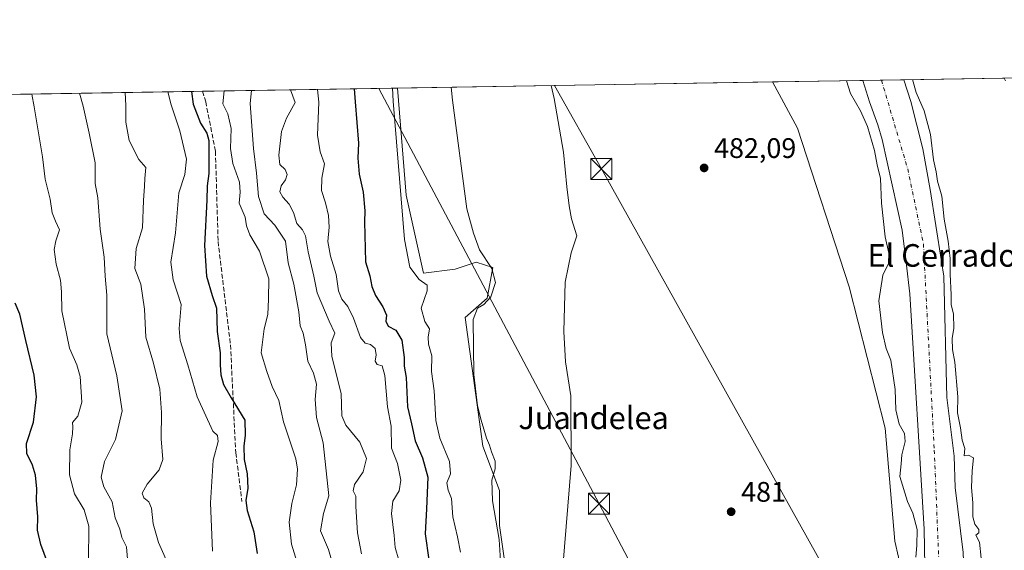
# Model space of a CAD drawing. Units: metres. Extents: x 610525 to 613974, y 4750141 to 4752510.
# Drawn here: x 612311 to 612660, y 4752323 to 4752510 of the extents above; entities that cross this region are included whole.
import ezdxf
from ezdxf.enums import TextEntityAlignment as Align

# ---------------------------------------------------------------- set-up
doc = ezdxf.new("R2010")
doc.units = ezdxf.units.M
doc.header["$MEASUREMENT"] = 0
doc.linetypes.add('DGN Style 3', pattern=[2.307223458686699, 1.648016756204785, -0.6592067024819142])
doc.linetypes.add('DGN Style 4', pattern=[2.6384748266838614, 1.318413404963828, -0.6592067024819142, 0.001648016756204785, -0.6592067024819142])
for name, color, linetype, lineweight in [('Arbolado forestal CxS', 92, 'Continuous', 0), ('Comarca CxS', 21, 'Continuous', 0), ('Comunidad Autónoma CxS', 142, 'Continuous', 0), ('Corriente natural Cxs', 4, 'Continuous', 13), ('Corriente natural eje', 4, 'DGN Style 4', 0), ('Cultivos leñosos CxS', 92, 'Continuous', 0), ('Curva de nivel maestra', 30, 'Continuous', 30), ('Curva de nivel normal', 30, 'Continuous', 0), ('Entidad de ámbito territorial CxS', 92, 'Continuous', 0), ('Isla Cxs', 7, 'Continuous', 0), ('Municipio CxS', 4, 'Continuous', 0), ('Núcleo urbano CxS', 7, 'Continuous', 0), ('Prado CxS', 92, 'Continuous', 0), ('Provincia CxS', 1, 'Continuous', 0), ('Punto de cota en terreno', 7, 'Continuous', 0), ('Rótulo de punto de cota en terreno', 7, 'Continuous', 0), ('Senda', 7, 'DGN Style 3', 0), ('Suelo desnudo CxS', 253, 'Continuous', 0), ('Tendido', 6, 'Continuous', 0), ('Texto cartográfico', 7, 'Continuous', 0), ('Torre de tendido puntual', 7, 'Continuous', 0)]:
    doc.layers.add(name, color=color, linetype=linetype, lineweight=lineweight)
doc.styles.add('Style-Arial', font='txt')

# ---------------------------------------------------------------- blocks, each defined once
blk = doc.blocks.new('*U11')
at = {"layer": 'Arbolado forestal CxS', "color": 92, "linetype": 'Continuous', "lineweight": 0}
blk.add_polyline3d([(611679.3663999997, 4752473.738100001, 662.4808000000048), (612444.6359999999, 4752486.244899999, 495.2884999999952), (612447.7459000006, 4752448.293299999, 494.9236999999994), (612453.9080999997, 4752420.7053, 494.1861000000063), (612465.1621000003, 4752422.1403, 491.6848000000027), (612472.5311000004, 4752424.6261, 490.4412000000011), (612478.4121000003, 4752422.665300001, 489.5), (612476.4521000005, 4752411.884099999, 489.3937000000006), (612468.6107000001, 4752405.0231, 490.7266999999993), (612474.9644999999, 4752359.422300001, 490.3331999999937), (612480.8472999996, 4752343.7423, 489.4689000000071), (612480.8739, 4752331.3621, 490.0859999999957), (612483.5025000004, 4752312.3007, 489.732799999998), (612485.4744999995, 4752296.525699999, 489.3233000000037), (612467.1202999996, 4752284.944700001, 496.9401999999973), (612451.3388999999, 4752283.9647, 503.5160999999935), (612434.3026999999, 4752276.625700001, 511.1108999999997), (612402.6551000001, 4752262.3477, 523.4527999999991), (612393.4527000004, 4752247.2301, 527.6508000000031), (612390.8229, 4752218.3095, 528.7707999999984), (612419.3733000001, 4752163.443299999, 527.8945999999996), (612430.9511000002, 4752108.339500001, 535.2771000000066)], dxfattribs=at)
blk = doc.blocks.new('*U27')
at = {"layer": 'Suelo desnudo CxS', "color": 253, "linetype": 'Continuous', "lineweight": 0}
blk.add_polyline3d([(612631.9200999998, 4752303.890100001, 479.3083000000043), (612631.3601000002, 4752329.970100001, 479.0118999999977), (612626.3602, 4752413.3301, 478.1649999999936), (612625.0000999998, 4752424.450099999, 478.4704000000056), (612623.6001000004, 4752435.890100001, 478.3589000000065), (612616.5201000003, 4752467.970100001, 479.0507000000071), (612614.9600999998, 4752473.170100001, 479.1297999999952), (612612.0569000002, 4752481.3256, 479.0978999999934), (612609.6358000003, 4752488.941600001, 479.1802000000025), (612624.1703000005, 4752489.179199999, 478.7799999999989), (612626.6401000004, 4752481.4901, 478.6656999999978), (612630.9600999998, 4752464.770099999, 478.4128000000055), (612633.4801000003, 4752450.370100001, 478.4741000000067), (612637.4901000002, 4752424.8101, 478.1111999999994), (612638.3201000001, 4752419.5701, 478.4259000000021), (612639.4402000001, 4752376.690099999, 478.1489000000002), (612642.0401, 4752355.890100001, 478.1794999999984), (612642.3981999997, 4752344.8113, 477.7565999999933), (612645.2126000002, 4752321.791099999, 477.542300000001)], dxfattribs=at)
blk = doc.blocks.new('*U28')
at = {"layer": 'Corriente natural Cxs', "color": 4, "linetype": 'Continuous', "lineweight": 13}
blk.add_polyline3d([(612631.9200999998, 4752303.890100001, 479.3083000000043), (612631.3601000002, 4752329.970100001, 479.0118999999977), (612626.3601000002, 4752413.3301, 478.1649999999936), (612625.0000999998, 4752424.450099999, 478.4704000000056), (612623.6001000004, 4752435.890100001, 478.3589000000065), (612616.5201000003, 4752467.970100001, 479.0507000000071), (612614.9600999998, 4752473.170100001, 479.1297999999952), (612612.0569000002, 4752481.3256, 479.0978999999934), (612609.6358000003, 4752488.941600001, 479.1802000000025), (612624.1703000005, 4752489.179300001, 478.7799999999989), (612626.6401000004, 4752481.4901, 478.6656999999978), (612630.9600999998, 4752464.770099999, 478.4128000000055), (612633.4801000003, 4752450.370100001, 478.4741000000067), (612637.4901000002, 4752424.8101, 478.1111999999994), (612638.3201000001, 4752419.5701, 478.4259000000021), (612639.4401000004, 4752376.690099999, 478.1489000000002), (612642.0401, 4752355.890100001, 478.1794999999984), (612642.3981999997, 4752344.8113, 477.7565999999933), (612645.2126000002, 4752321.791099999, 477.542300000001)], dxfattribs=at)
blk = doc.blocks.new('5PATER')
at = {"layer": 'Cultivos leñosos CxS', "linetype": 'Continuous', "lineweight": 0}
h = blk.add_hatch(color=51, dxfattribs=at)
edge = h.paths.add_edge_path()
edge.add_ellipse((0, 0), major_axis=(-0.1095731443231308, -0.1110710700762829), ratio=0.9994222409660322, start_angle=0, end_angle=360)
blk = doc.blocks.new('5TTEND')
at = {"layer": 'Isla Cxs', "color": 7, "linetype": 'Continuous', "lineweight": 0}
for p, q in [((-0.375, 0.3754), (0.375, -0.3746)), ((0.3720000000000001, 0.3784000000000001), (-0.3720000000000001, -0.3776))]:
    blk.add_line(p, q, dxfattribs=at)
at = {"layer": 'Isla Cxs', "color": 7, "linetype": 'Continuous', "lineweight": 0, "flags": 128}
blk.add_lwpolyline([(-0.375, -0.3746), (0.375, -0.3746), (0.375, 0.3754), (-0.375, 0.3754), (-0.3720000000000001, -0.3776)], dxfattribs=at)

msp = doc.modelspace()

# ---------------------------------------------------------------- linework, layer by layer
at = {"layer": 'Arbolado forestal CxS', "color": 92, "linetype": 'Continuous', "lineweight": 0, "extrusion": (0.08337889724123114, 0.001362629148269932, 0.9965169856739224), "elevation": 58032.10703950958, "flags": 128}
msp.add_lwpolyline([(4741844.112630773, -687709.5393746342), (4741844.112630773, -687741.6823054997)], dxfattribs=at)
at = {"layer": 'Arbolado forestal CxS', "color": 92, "linetype": 'Continuous', "lineweight": 0, "extrusion": (0.1880637322420461, 0.003073555758497431, 0.9821520176989871), "elevation": 130285.9344556367, "flags": 128}
msp.add_lwpolyline([(4741843.735552453, -676913.3697121206), (4741843.735552453, -677541.4771319827)], dxfattribs=at)
at = {"layer": 'Arbolado forestal CxS', "color": 92, "linetype": 'Continuous', "lineweight": 0, "extrusion": (0.3676243590844629, 0.006008365554907178, 0.9299549613562458), "elevation": 254164.8373993598, "flags": 128}
msp.add_lwpolyline([(4741843.319664226, -641436.713585003), (4741843.319664225, -641510.9917239181)], dxfattribs=at)
at = {"layer": 'Arbolado forestal CxS', "color": 92, "linetype": 'Continuous', "lineweight": 0}
for points in [[(612609.6358000003, 4752488.9417, 479.1800999999978), (612612.0569000002, 4752481.3256, 479.0978999999934), (612614.9600999998, 4752473.170100001, 479.1297999999952), (612616.5201000003, 4752467.970100001, 479.0507000000071), (612623.6001000004, 4752435.890100001, 478.3589000000065), (612625.0000999998, 4752424.450099999, 478.4704000000056), (612626.3602, 4752413.3301, 478.1649999999936), (612631.3601000002, 4752329.970100001, 479.0118999999977), (612631.9200999998, 4752303.890100001, 479.3083000000043), (612631.0000999998, 4752288.610099999, 479.067200000005), (612627.9200999998, 4752273.6501, 479.3288999999932), (612624.7200999996, 4752261.890100001, 478.8966999999975), (612611.1201, 4752223.8101, 478.3549000000058), (612597.1101000002, 4752195.3301, 478.5445000000037), (612591.5100999996, 4752184.770099999, 478.6965000000055), (612578.3501000004, 4752156.450099999, 478.3772999999928), (612570.1101000002, 4752141.0101, 478.1475999999967), (612563.3901000004, 4752129.890100001, 478.2032999999938), (612558.0701000001, 4752117.8101, 477.8291999999929), (612552.6700999998, 4752103.970100001, 477.914499999999), (612550.5776000004, 4752095.962200001, 478.3028999999952)], [(612577.6090000002, 4752488.418299999, 481.8607000000048), (612586.5308999997, 4752472.029899999, 481.075800000006), (612604.8485000003, 4752415.8029, 480.8698000000004), (612617.5893000001, 4752365.8159, 480.4538999999932), (612620.9644999999, 4752325.7119, 480.5486999999994), (612626.1851000005, 4752303.076900001, 480.3801999999997), (612618.5673000002, 4752274.664100001, 480.0988999999972), (612585.3756999997, 4752188.1205, 479.5337), (612573.2363, 4752171.733899999, 479.4649999999965), (612556.2685000002, 4752135.3399, 479.1875)], [(612626.1851000005, 4752303.076900001, 480.3801999999997), (612620.9644999999, 4752325.7119, 480.5486999999994), (612617.5893000001, 4752365.8159, 480.4538999999932), (612604.8485000003, 4752415.8029, 480.8698000000004), (612586.5308999997, 4752472.029899999, 481.075800000006), (612577.6091, 4752488.418099999, 481.8607000000048), (612609.6358000003, 4752488.941600001, 479.1802000000025), (612612.0569000002, 4752481.3256, 479.0978999999934), (612614.9600999998, 4752473.170100001, 479.1297999999952), (612616.5201000003, 4752467.970100001, 479.0507000000071), (612623.6001000004, 4752435.890100001, 478.3589000000065), (612625.0000999998, 4752424.450099999, 478.4704000000056), (612626.3602, 4752413.3301, 478.1649999999936), (612631.3601000002, 4752329.970100001, 479.0118999999977), (612631.9200999998, 4752303.890100001, 479.3083000000043)], [(612444.6359999999, 4752486.245100001, 495.2884999999952), (612447.7459000006, 4752448.293299999, 494.9236999999994), (612453.9080999997, 4752420.7053, 494.1861000000063), (612465.1621000003, 4752422.1403, 491.6848000000027), (612472.5311000004, 4752424.6261, 490.4412000000011), (612478.4121000003, 4752422.665300001, 489.5), (612476.4521000005, 4752411.884099999, 489.3937000000006), (612468.6107000001, 4752405.0231, 490.7266999999993), (612474.9644999999, 4752359.422300001, 490.3331999999937), (612480.8472999996, 4752343.7423, 489.4689000000071), (612480.8739, 4752331.3621, 490.0859999999957), (612483.5025000004, 4752312.3007, 489.732799999998), (612485.4744999995, 4752296.525699999, 489.3233000000037), (612467.1202999996, 4752284.944700001, 496.9401999999973)]]:
    msp.add_polyline3d(points, dxfattribs=at)
at = {"layer": 'Comarca CxS', "color": 21, "linetype": 'Continuous', "lineweight": 0, "flags": 128}
msp.add_lwpolyline([(612190.5242485146, 4750168.03400267), (610562.1100008426, 4750141.419982466), (610541.7779419379, 4751404.50273412), (610524.8700008423, 4752454.869982443), (611806.4370281767, 4752475.814782632), (613909.3011860694, 4752510.182138122), (613925.6900008679, 4752510.449982444), (613925.8542720865, 4752500.548211535), (613958.271583834, 4750546.530975726), (613960.2392694402, 4750427.924854979), (613964.0700008682, 4750197.019982465), (613322.1463666694, 4750186.528690957)], close=True, dxfattribs=at)
at = {"layer": 'Comunidad Autónoma CxS', "color": 142, "linetype": 'Continuous', "lineweight": 0, "flags": 128}
msp.add_lwpolyline([(612190.5242485146, 4750168.03400267), (610562.1100008426, 4750141.419982466), (610541.7779419379, 4751404.50273412), (610524.8700008423, 4752454.869982443), (611806.4370281767, 4752475.814782632), (613909.3011860694, 4752510.182138122), (613925.6900008679, 4752510.449982444), (613925.8542720865, 4752500.548211535), (613958.271583834, 4750546.530975726), (613960.2392694402, 4750427.924854979), (613964.0700008682, 4750197.019982465), (613322.1463666694, 4750186.528690957)], close=True, dxfattribs=at)
at = {"layer": 'Corriente natural Cxs', "color": 4, "linetype": 'Continuous', "lineweight": 13, "extrusion": (0.02750964504440267, 0.0004497056417525474, 0.9996214369421891), "elevation": 19468.89352112116, "flags": 128}
msp.add_lwpolyline([(4741840.949053928, -689932.8312084994), (4741840.949053928, -689947.3732554985)], dxfattribs=at)
at = {"layer": 'Corriente natural Cxs', "color": 4, "linetype": 'Continuous', "lineweight": 13}
for points in [[(612558.0701000001, 4752117.8101, 477.8291999999929), (612563.3901000004, 4752129.890100001, 478.2032999999938), (612570.1101000002, 4752141.0101, 478.1475999999967), (612578.3501000004, 4752156.450099999, 478.3772999999928), (612591.5100999996, 4752184.770099999, 478.6965000000055), (612597.1101000002, 4752195.3301, 478.5445000000037), (612611.1201, 4752223.8101, 478.3549000000058), (612624.7200999996, 4752261.890100001, 478.8966999999975), (612627.9200999998, 4752273.6501, 479.3288999999932), (612631.0000999998, 4752288.610099999, 479.067200000005), (612631.9200999998, 4752303.890100001, 479.3083000000043), (612631.3601000002, 4752329.970100001, 479.0118999999977), (612626.3601000002, 4752413.3301, 478.1649999999936), (612625.0000999998, 4752424.450099999, 478.4704000000056), (612623.6001000004, 4752435.890100001, 478.3589000000065), (612616.5201000003, 4752467.970100001, 479.0507000000071), (612614.9600999998, 4752473.170100001, 479.1297999999952), (612612.0569000002, 4752481.3256, 479.0978999999934), (612609.6358000003, 4752488.941600001, 479.1802000000025)], [(612624.1704000002, 4752489.179199999, 478.7801000000036), (612626.6401000004, 4752481.4901, 478.6656999999978), (612630.9600999998, 4752464.770099999, 478.4128000000055), (612633.4801000003, 4752450.370100001, 478.4741000000067), (612637.4901000002, 4752424.8101, 478.1111999999994), (612638.3201000001, 4752419.5701, 478.4259000000021), (612639.4401000004, 4752376.690099999, 478.1489000000002), (612642.0401, 4752355.890100001, 478.1794999999984), (612642.3981999997, 4752344.8113, 477.7565999999933), (612645.2126000002, 4752321.791099999, 477.542300000001), (612645.5301000001, 4752312.7423, 477.3193000000028), (612646.1651, 4752293.0573, 477.3978999999963), (612644.5776000004, 4752280.516000001, 477.6826000000001), (612642.0376000004, 4752265.434699999, 477.9233999999997), (612639.4976000005, 4752254.1635, 477.9934999999969), (612631.4013999999, 4752235.113399999, 477.1462999999931), (612620.7651000004, 4752214.4759, 477.1637999999948), (612611.5027000001, 4752201.354, 476.8892999999953), (612604.8300999999, 4752186.130100001, 476.8521999999939), (612590.2701000003, 4752150.9301, 476.9492000000028), (612573.8701, 4752120.690099999, 476.6184000000067)]]:
    msp.add_polyline3d(points, dxfattribs=at)
at = {"layer": 'Corriente natural eje', "color": 4, "linetype": 'DGN Style 4', "lineweight": 0}
msp.add_polyline3d([(612616.2402999997, 4752489.049500001, 478.5826999999991), (612625.5500999996, 4752457.640100001, 478.0592999999935), (612631.1101000002, 4752431.0601, 477.7067999999999), (612634.9801000003, 4752358.0001, 477.4216000000015), (612636.8901000004, 4752311.7501, 477.9180000000051), (612635.2200999996, 4752281.4001, 477.6747000000032), (612627.1501000002, 4752246.870100001, 476.9208999999974), (612596.2500999998, 4752180.870100001, 476.9799000000058), (612571.2901, 4752134.670100001, 476.9667000000045), (612557.1001000004, 4752100.700099999, 476.7535999999964), (612552.9200999998, 4752081.7601, 477.247000000003), (612555.4301000005, 4752068.4001, 477.173299999995), (612564.5674999999, 4752053.5031, 476.4284000000043), (612575.5213000001, 4752040.204100001, 476.3119000000006), (612583.8201000001, 4752032.7501, 475.9668999999994), (612601.1895000003, 4752022.1766, 476.0630999999995), (612618.1193000004, 4752017.228599999, 475.8751000000047), (612635.5817999998, 4752010.614, 475.7949999999983), (612650.2662000004, 4751998.84, 475.2541999999958), (612671.0992999999, 4751981.390699999, 475.2963000000018)], dxfattribs=at)
at = {"layer": 'Curva de nivel maestra', "color": 30, "linetype": 'Continuous', "lineweight": 30, "flags": 128}
for points, elevation in [([(612371.6492999997, 4752485.052100001), (612372.2800000003, 4752480.4901), (612374.7999999998, 4752473.8201), (612377.04, 4752470.3201), (612377.7699999996, 4752467.640100001), (612377.7400000002, 4752456.020099999), (612377.1399999997, 4752451.600099999), (612377.04, 4752446.4801), (612376.2699999996, 4752430.5101), (612376.9800000006, 4752419.620100001), (612379.0099999999, 4752412.7601), (612380.5199999996, 4752408.300100001), (612380.7000000002, 4752400.020099999), (612381.7400000002, 4752392.460100001), (612381.7800000003, 4752388.210100001), (612382.0899999999, 4752384.700099999), (612383.0099999999, 4752381.280099999), (612385.7199999997, 4752376.5101), (612390.5599999996, 4752368.5801), (612390.7000000002, 4752363.3201), (612390.2199999997, 4752359.440099999), (612390.3499999996, 4752354.710100001), (612391.3300000001, 4752349.6601), (612391.5800000001, 4752344.520099999), (612390.9000000004, 4752340.1601), (612391.3700000001, 4752336.5801), (612393.7199999997, 4752329.040100001), (612394.9199999999, 4752321.390100001)], 525), ([(612429.3633000003, 4752485.995300001), (612429.6600000003, 4752481.420100001), (612430.8600000005, 4752466.7401), (612430.6100000005, 4752461.4301), (612431.04, 4752455.710100001), (612432.4600000001, 4752449.4001), (612433.0599999996, 4752442.7401), (612432.9299999997, 4752438.840100001), (612433.3799999999, 4752424.710100001), (612434.8899999997, 4752419.710100001), (612435.5199999996, 4752415.940099999), (612436.8300000001, 4752412.7301), (612439.4600000001, 4752408.7601), (612440.7199999997, 4752405.8301), (612440.5800000001, 4752403.710100001), (612441.3099999996, 4752401.920100001), (612444.1100000005, 4752400.540100001), (612446.2599999999, 4752396.950099999), (612447.0599999996, 4752390.840100001), (612447.0199999996, 4752387.7401), (612447.79, 4752383.710100001), (612448.2199999997, 4752373.380100001), (612449.6600000003, 4752367.270099999), (612450.9299999997, 4752361.290100001), (612453.5899999999, 4752355.270099999), (612455.3899999997, 4752348.380100001), (612454.9600000001, 4752337.1601), (612454.4400000004, 4752328.360099999), (612455.79, 4752319.1601)], 500), ([(612321.7599999999, 4752315.050100001), (612318.1699999999, 4752324.540100001), (612317.0099999999, 4752329.620100001), (612317.1299999999, 4752334.4001), (612316.6699999999, 4752340.280099999), (612316.7999999998, 4752344.2601), (612316.2800000003, 4752349.140100001), (612315.29, 4752352.710100001), (612313.25, 4752356.860099999), (612313.1900000004, 4752360.3101), (612315.6299999999, 4752367.940099999), (612316.7400000002, 4752376.860099999), (612315.8600000005, 4752384.5701), (612312.8499999996, 4752396.880100001), (612310.79, 4752406.170100001), (612309.0700000003, 4752410.0101)], 550)]:
    msp.add_lwpolyline(points, dxfattribs=dict(at, elevation=elevation))
at = {"layer": 'Curva de nivel normal', "color": 30, "linetype": 'Continuous', "lineweight": 0, "flags": 128}
for points, elevation in [([(612628.4000000004, 4752320.140000001), (612628.7599999999, 4752324.180000001), (612628.8899999997, 4752329.869999999), (612627.3700000001, 4752335.65), (612625.4699999997, 4752339.83), (612622.7199999997, 4752348.67), (612623.2199999997, 4752353.199999999), (612623.4400000004, 4752356.380000001), (612624.6900000004, 4752361.060000001), (612624.3600000005, 4752363.92), (612622.54, 4752367.220000001), (612621.3300000001, 4752372.26), (612621.0800000001, 4752379.5), (612619.5599999996, 4752389.83), (612617.9100000003, 4752394.039999999), (612616.6200000001, 4752399.710000001), (612615.3700000001, 4752410.9), (612616.7000000002, 4752420.029999999), (612618.7599999999, 4752424.140000001), (612618.8799999999, 4752427.75), (612617.5700000003, 4752433.52), (612616.29, 4752445.49), (612615.9600000001, 4752454.24), (612614.7800000003, 4752459.060000001), (612613.79, 4752464.07), (612611.3499999996, 4752472.630000001), (612608.8600000005, 4752478.180000001), (612605.2300000006, 4752484.289999999), (612603.8014000002, 4752488.846200001)], 480), ([(612627.2766000004, 4752489.230000001), (612628.54, 4752484.680000001), (612631.4199999999, 4752478.16), (612633.6100000005, 4752469.850000001), (612634.7199999997, 4752460.84), (612635.6399999997, 4752456.560000001), (612636.1100000005, 4752453.32), (612637.6299999999, 4752447.960000001), (612638.4600000001, 4752439.859999999), (612639.9400000004, 4752432.039999999), (612640.6200000001, 4752425.930000001), (612640.6200000001, 4752420.279999999), (612640.9900000002, 4752413), (612641, 4752409.550000001), (612641.8200000003, 4752406.16), (612641.9100000003, 4752401.189999999), (612641.2599999999, 4752397.52), (612641.3799999999, 4752393.609999999), (612642.2699999996, 4752389.199999999), (612643.2999999998, 4752376.91), (612643.2000000002, 4752371.24), (612644.2300000006, 4752365.91), (612644.8799999999, 4752361.58), (612645.7800000003, 4752358.600000001), (612645.6200000001, 4752355.930000001), (612647.1600000003, 4752356.26), (612648.9000000004, 4752355.32), (612648.4500000002, 4752350.720000001), (612648.1500000004, 4752344.76), (612648.5899999999, 4752339.289999999), (612648.6799999997, 4752334.33), (612649.3899999997, 4752331.76), (612650.7999999998, 4752329.91), (612650.7699999996, 4752328.699999999), (612649.7400000002, 4752327.850000001), (612650.9699999997, 4752325.369999999), (612652.2100000001, 4752314.039999999)], 480), ([(612363.2028999999, 4752484.914100001), (612364.4000000004, 4752480.359999999), (612367.5, 4752471.039999999), (612369.8700000001, 4752461.039999999), (612369.2599999999, 4752455.640000001), (612367.0999999996, 4752449.100000001), (612365.9199999999, 4752434.970000001), (612364.25, 4752424.619999999), (612365.1500000004, 4752418.33), (612367.9600000001, 4752409.600000001), (612367.2999999998, 4752401.109999999), (612367.5999999996, 4752396.869999999), (612370.2999999998, 4752388.24), (612373.5899999999, 4752376.9), (612379.2000000002, 4752364.720000001), (612380.9000000004, 4752363.180000001), (612381.1399999997, 4752361.060000001), (612379.3399999999, 4752354.480000001), (612378.3899999997, 4752339.380000001), (612379.1200000001, 4752322.180000001)], 530), ([(612383.2213000003, 4752485.2413), (612382.75, 4752480.66), (612384.54, 4752477.140000001), (612385.7000000002, 4752471.970000001), (612385.5, 4752464.779999999), (612386.2999999998, 4752459.58), (612388.6600000003, 4752452.92), (612388.9299999997, 4752449.4), (612388.5199999996, 4752445.42), (612390.6600000003, 4752440.52), (612391.1200000001, 4752437.4), (612392.3700000001, 4752434.230000001), (612395.7100000001, 4752428.52), (612399.0499999998, 4752418.640000001), (612398.9500000002, 4752411.439999999), (612398.6399999997, 4752406.039999999), (612397.3799999999, 4752400.960000001), (612396.3200000003, 4752392.439999999), (612398.29, 4752385.84), (612400.2100000001, 4752380.57), (612402.5999999996, 4752375.539999999), (612404.2199999997, 4752368.02), (612408.6399999997, 4752354.960000001), (612409.2599999999, 4752351.27), (612408.9000000004, 4752345.66), (612407.2599999999, 4752339.130000001), (612406.3099999996, 4752332.51), (612407.0800000001, 4752324.689999999), (612409.8600000005, 4752315.810000001)], 520), ([(612423.7400000002, 4752310.680000001), (612420.1500000004, 4752322.76), (612417.3200000003, 4752329.42), (612418.3799999999, 4752335.609999999), (612420.3399999999, 4752341.77), (612418.2800000003, 4752360.560000001), (612415.9900000002, 4752369.600000001), (612415.5, 4752375.890000001), (612416, 4752381.32), (612414.8799999999, 4752385.26), (612412.8600000005, 4752389.529999999), (612412.1100000005, 4752395.300000001), (612411.2000000002, 4752399.480000001), (612410.2000000002, 4752402.07), (612409.6799999997, 4752407.039999999), (612407.9600000001, 4752416.76), (612405.9199999999, 4752424.359999999), (612405.0099999999, 4752432.029999999), (612401.2300000006, 4752437.720000001), (612397.4199999999, 4752441.67), (612395.3600000005, 4752447.880000001), (612394.6900000004, 4752456.050000001), (612393.5599999996, 4752464.859999999), (612392.4299999997, 4752480.82), (612392.9595999997, 4752485.400400001)], 515), ([(612406.7504000004, 4752485.625800001), (612408.3399999999, 4752481.08), (612405.3300000001, 4752475.619999999), (612403.5999999996, 4752470.91), (612402.5800000001, 4752462.52), (612402.9800000006, 4752459.180000001), (612404.7999999998, 4752457.34), (612405.5700000003, 4752455.640000001), (612404.9500000002, 4752453.710000001), (612403.4000000004, 4752451.66), (612403.0099999999, 4752449.529999999), (612403.9699999997, 4752447.560000001), (612406.2599999999, 4752445.119999999), (612407.8399999999, 4752442.199999999), (612408.9500000002, 4752438.24), (612411.0099999999, 4752436.039999999), (612412, 4752433.949999999), (612413.0099999999, 4752428.279999999), (612415.04, 4752419.65), (612416.1299999999, 4752413.74), (612420.4299999997, 4752403.710000001), (612422.4400000004, 4752399.42), (612421.1500000004, 4752396.060000001), (612421.3600000005, 4752391.16), (612424.7100000001, 4752378.109999999), (612424.9600000001, 4752370.199999999), (612426.3399999999, 4752366.789999999), (612431.2800000003, 4752360.850000001), (612433.6799999997, 4752355.08), (612432.54, 4752350.33), (612429.4100000003, 4752345.859999999), (612429, 4752343.630000001), (612429.8399999999, 4752341.710000001), (612429.8799999999, 4752338.039999999), (612430.54, 4752328.710000001), (612431.9400000004, 4752321.25)], 510), ([(612416.2577000001, 4752485.781199999), (612416.8200000003, 4752481.210000001), (612416.3200000003, 4752469.539999999), (612417.2599999999, 4752463.710000001), (612418.75, 4752459.449999999), (612417.8200000003, 4752454.369999999), (612417.6900000004, 4752449.939999999), (612419.1299999999, 4752445.630000001), (612420.25, 4752441.16), (612420.4400000004, 4752436.939999999), (612420.0199999996, 4752431.880000001), (612420.9199999999, 4752426.76), (612422.9800000006, 4752420.17), (612423.7599999999, 4752414.380000001), (612424.9900000002, 4752411.42), (612427.0099999999, 4752408.92), (612429.0599999996, 4752404.74), (612431.5800000001, 4752397.9), (612433.2400000002, 4752395.850000001), (612435.1299999999, 4752395.470000001), (612436.7999999998, 4752394), (612437.1200000001, 4752391.789999999), (612436.7599999999, 4752389.460000001), (612437.4100000003, 4752388.390000001), (612439.2000000002, 4752387.91), (612440.1299999999, 4752384.41), (612441.1100000005, 4752373.380000001), (612442.3700000001, 4752366.529999999), (612442.5300000003, 4752358.67), (612444.7199999997, 4752353.220000001), (612445.9000000004, 4752347.4), (612445.3099999996, 4752343.550000001), (612443.0199999996, 4752339.9), (612442.5599999996, 4752335.600000001), (612443.5099999999, 4752327.720000001), (612443.8200000003, 4752323.49), (612445.0899999999, 4752319.029999999)], 505), ([(612442.9491999998, 4752486.217399999), (612443.1900000004, 4752481.65), (612447.1699999999, 4752432.609999999), (612449.0599999996, 4752422.779999999), (612452.3399999999, 4752418.380000001), (612455.1699999999, 4752416.439999999), (612455.1799999997, 4752414.480000001), (612453.0999999996, 4752408.26), (612454.4100000003, 4752403.52), (612456.04, 4752400.949999999), (612455.5, 4752398), (612455.6200000001, 4752395.5), (612456.79, 4752391.41), (612456.7100000001, 4752385.84), (612457.6500000004, 4752379.060000001), (612458.2599999999, 4752368.539999999), (612459.6600000003, 4752362.27), (612463.1399999997, 4752353.960000001), (612463.4900000002, 4752349.619999999), (612462.1699999999, 4752346.42), (612462.6299999999, 4752343.800000001), (612463.7599999999, 4752340.83), (612464.2699999996, 4752334.390000001), (612465.9800000006, 4752327.300000001), (612466.9800000006, 4752321.91)], 495), ([(612481.4400000004, 4752315.039999999), (612480.7599999999, 4752326.380000001), (612478.3200000003, 4752340.039999999), (612478.0599999996, 4752347.380000001), (612479.2599999999, 4752351.380000001), (612479.29, 4752354.039999999), (612478.0199999996, 4752357.430000001), (612477.3099999996, 4752359.810000001), (612476.2000000002, 4752362.289999999), (612474.3799999999, 4752368.600000001), (612473.0300000003, 4752373.75), (612471.7199999997, 4752384.84), (612471.5, 4752404.32), (612473.0899999999, 4752408.289999999), (612475.2400000002, 4752409.630000001), (612477.7800000003, 4752412.32), (612479.4199999999, 4752417.369999999), (612478.1500000004, 4752422.300000001), (612473.6900000004, 4752428.970000001), (612471.6200000001, 4752434.84), (612469.2800000003, 4752443.49), (612464.1100000005, 4752481.99), (612463.7265, 4752486.557)], 490), ([(612499.0992000002, 4752487.1351), (612500.2000000002, 4752482.58), (612503.5199999996, 4752463.550000001), (612504.6500000004, 4752451.26), (612505.5300000003, 4752444.560000001), (612506.3799999999, 4752439.92), (612508.2800000003, 4752433.960000001), (612506.1900000004, 4752427.930000001), (612504.1699999999, 4752417.52), (612503.5999999996, 4752400.039999999), (612504.2699999996, 4752389.26), (612506.1399999997, 4752377.279999999), (612506.25, 4752352.529999999), (612502.7199999997, 4752309.33)], 485), ([(612335.1399999997, 4752318.5), (612335.1900000004, 4752331.130000001), (612333.6200000001, 4752336.9), (612330.2000000002, 4752342.470000001), (612328.3700000001, 4752349.310000001), (612328.4900000002, 4752358.100000001), (612329.4600000001, 4752363.74), (612329.5599999996, 4752366.220000001), (612329.4299999997, 4752367.810000001), (612331.3099999996, 4752370.039999999), (612332.7000000002, 4752375.039999999), (612332.1699999999, 4752384.100000001), (612331.04, 4752388.26), (612328.3499999996, 4752394.07), (612325.6600000003, 4752407.380000001), (612325.5700000003, 4752414.109999999), (612325.1900000004, 4752418.189999999), (612323.6299999999, 4752423.880000001), (612322.9800000006, 4752429.08), (612323.5099999999, 4752432.16), (612324.8899999997, 4752436.08), (612323.3799999999, 4752439.109999999), (612322.2199999997, 4752442.07), (612321.4699999997, 4752446.91), (612319.7599999999, 4752453.980000001), (612318.8099999996, 4752461.91), (612315.8899999997, 4752479.57), (612314.9907000001, 4752484.1261)], 545), ([(612331.9280000003, 4752484.402899999), (612333.2400000002, 4752479.850000001), (612335.3399999999, 4752470.26), (612337.5099999999, 4752459.779999999), (612337.5099999999, 4752452.470000001), (612338.3899999997, 4752447.34), (612339.2800000003, 4752436.230000001), (612340.6799999997, 4752426.289999999), (612340.9800000006, 4752419.58), (612341.5599999996, 4752412.84), (612341.6600000003, 4752399.17), (612345.1799999997, 4752384.289999999), (612347.0199999996, 4752371.970000001), (612344.7100000001, 4752361.76), (612340.7599999999, 4752353.970000001), (612339.5999999996, 4752348.380000001), (612340.5700000003, 4752345.039999999), (612343.5, 4752339.710000001), (612344.5499999998, 4752334.039999999), (612346.2000000002, 4752329.949999999), (612346.9699999997, 4752327.039999999), (612348.5999999996, 4752323.810000001), (612348.9900000002, 4752319.430000001)], 540), ([(612348.1167000001, 4752484.667500001), (612348.3799999999, 4752480.100000001), (612348.3600000005, 4752474.17), (612349.5300000003, 4752467.640000001), (612352.9500000002, 4752460.9), (612355.4900000002, 4752458.15), (612355.0899999999, 4752454.26), (612355.0099999999, 4752451.460000001), (612354.6399999997, 4752446.4), (612354.25, 4752436.710000001), (612351.9800000006, 4752429.380000001), (612351.5599999996, 4752422.380000001), (612353.6200000001, 4752416.75), (612354.9900000002, 4752407.880000001), (612355.3899999997, 4752397.960000001), (612358.1100000005, 4752388.789999999), (612360.3899999997, 4752379.640000001), (612361.04, 4752371.310000001), (612360.8600000005, 4752362.039999999), (612361.4500000002, 4752354.710000001), (612360.1200000001, 4752350.980000001), (612355.8799999999, 4752345.92), (612354.2000000002, 4752342.75), (612354.7699999996, 4752341.119999999), (612356.4500000002, 4752339.699999999), (612357.5099999999, 4752337.390000001), (612358.0800000001, 4752331.859999999), (612359.8799999999, 4752325.27), (612364.0700000003, 4752316)], 535.0000000000001)]:
    msp.add_lwpolyline(points, dxfattribs=dict(at, elevation=elevation))
at = {"layer": 'Entidad de ámbito territorial CxS', "color": 92, "linetype": 'Continuous', "lineweight": 0, "flags": 128}
msp.add_lwpolyline([(611806.4370281767, 4752475.814782632), (613909.3011860694, 4752510.182138122)], dxfattribs=at)
at = {"layer": 'Municipio CxS', "color": 4, "linetype": 'Continuous', "lineweight": 0, "flags": 128}
msp.add_lwpolyline([(610524.8700008423, 4752454.869982443), (611806.4370281767, 4752475.814782632), (613909.3011860694, 4752510.182138122)], dxfattribs=at)
at = {"layer": 'Núcleo urbano CxS', "color": 7, "linetype": 'Continuous', "lineweight": 0, "extrusion": (-0.09283529424190984, -0.00151691659469992, 0.995680323752088), "elevation": -63603.96540241914, "flags": 128}
msp.add_lwpolyline([(-4741846.006592995, 687286.10321392), (-4741846.006592995, 687289.2998471493)], dxfattribs=at)
at = {"layer": 'Núcleo urbano CxS', "color": 7, "linetype": 'Continuous', "lineweight": 0}
msp.add_polyline3d([(612659.8037999999, 4752489.761600001, 483.7078000000038), (612660.1710999999, 4752488.776500001, 483.7081999999937)], dxfattribs=at)
at = {"layer": 'Prado CxS', "color": 92, "linetype": 'Continuous', "lineweight": 0, "extrusion": (0.1004443362801257, 0.001641651671447733, 0.9949413250483843), "elevation": 69811.30494524239, "flags": 128}
msp.add_lwpolyline([(4741843.22899625, -686486.2406788237), (4741843.22899625, -686619.9078163315)], dxfattribs=at)
at = {"layer": 'Prado CxS', "color": 92, "linetype": 'Continuous', "lineweight": 0, "extrusion": (-0.1369512839043208, -0.0022379708032765, 0.9905752557598246), "elevation": -94061.33107838877, "flags": 128}
msp.add_lwpolyline([(-4741844.975223999, 683754.8527197466), (-4741844.975223999, 683790.8300543942)], dxfattribs=at)
at = {"layer": 'Prado CxS', "color": 92, "linetype": 'Continuous', "lineweight": 0}
for points in [[(612483.5025000004, 4752312.3007, 489.732799999998), (612480.8739, 4752331.3621, 490.0859999999957), (612480.8472999996, 4752343.7423, 489.4689000000071), (612474.9644999999, 4752359.422300001, 490.3331999999937), (612468.6107000001, 4752405.0231, 490.7266999999993), (612476.4521000005, 4752411.884099999, 489.3937000000006), (612478.4121000003, 4752422.665300001, 489.5), (612472.5311000004, 4752424.6261, 490.4412000000011), (612465.1621000003, 4752422.1403, 491.6848000000027), (612453.9080999997, 4752420.7053, 494.1861000000063), (612447.7459000006, 4752448.293299999, 494.9236999999994), (612444.6359999999, 4752486.244899999, 495.2884999999952), (612577.6091, 4752488.418099999, 481.8607000000048), (612586.5308999997, 4752472.029899999, 481.075800000006), (612604.8485000003, 4752415.8029, 480.8698000000004), (612617.5893000001, 4752365.8159, 480.4538999999932), (612620.9644999999, 4752325.7119, 480.5486999999994), (612626.1851000005, 4752303.076900001, 480.3801999999997)], [(612577.6090000002, 4752488.418299999, 481.8607000000048), (612586.5308999997, 4752472.029899999, 481.075800000006), (612604.8485000003, 4752415.8029, 480.8698000000004), (612617.5893000001, 4752365.8159, 480.4538999999932), (612620.9644999999, 4752325.7119, 480.5486999999994), (612626.1851000005, 4752303.076900001, 480.3801999999997), (612618.5673000002, 4752274.664100001, 480.0988999999972), (612585.3756999997, 4752188.1205, 479.5337), (612573.2363, 4752171.733899999, 479.4649999999965), (612556.2685000002, 4752135.3399, 479.1875)], [(612573.8701, 4752120.690099999, 476.6184000000067), (612590.2701000003, 4752150.9301, 476.9492000000028), (612604.8300999999, 4752186.130100001, 476.8521999999939), (612611.5027000001, 4752201.354, 476.8892999999953), (612620.7651000004, 4752214.4759, 477.1637999999948), (612631.4013999999, 4752235.113399999, 477.1462999999931), (612639.4976000005, 4752254.1635, 477.9934999999969), (612642.0376000004, 4752265.434699999, 477.9233999999997), (612644.5776000004, 4752280.516000001, 477.6826000000001), (612646.1651999997, 4752293.0573, 477.3978999999963), (612645.5301000001, 4752312.7423, 477.3193000000028), (612645.2126000002, 4752321.791099999, 477.542300000001), (612642.3981999997, 4752344.8113, 477.7565999999933), (612642.0401, 4752355.890100001, 478.1794999999984), (612639.4402000001, 4752376.690099999, 478.1489000000002), (612638.3201000001, 4752419.5701, 478.4259000000021), (612637.4901000002, 4752424.8101, 478.1111999999994), (612633.4801000003, 4752450.370100001, 478.4741000000067), (612630.9600999998, 4752464.770099999, 478.4128000000055), (612626.6401000004, 4752481.4901, 478.6656999999978), (612624.1703000005, 4752489.179199999, 478.7799999999989), (612659.8038999997, 4752489.761499999, 483.7078000000038)], [(612624.1704000002, 4752489.179199999, 478.7801000000036), (612626.6401000004, 4752481.4901, 478.6656999999978), (612630.9600999998, 4752464.770099999, 478.4128000000055), (612633.4801000003, 4752450.370100001, 478.4741000000067), (612637.4901000002, 4752424.8101, 478.1111999999994), (612638.3201000001, 4752419.5701, 478.4259000000021), (612639.4402000001, 4752376.690099999, 478.1489000000002), (612642.0401, 4752355.890100001, 478.1794999999984), (612642.3981999997, 4752344.8113, 477.7565999999933), (612645.2126000002, 4752321.791099999, 477.542300000001), (612645.5301000001, 4752312.7423, 477.3193000000028), (612646.1651999997, 4752293.0573, 477.3978999999963), (612644.5776000004, 4752280.516000001, 477.6826000000001), (612642.0376000004, 4752265.434699999, 477.9233999999997), (612639.4976000005, 4752254.1635, 477.9934999999969), (612631.4013999999, 4752235.113399999, 477.1462999999931), (612620.7651000004, 4752214.4759, 477.1637999999948), (612611.5027000001, 4752201.354, 476.8892999999953), (612604.8300999999, 4752186.130100001, 476.8521999999939), (612590.2701000003, 4752150.9301, 476.9492000000028), (612573.8701, 4752120.690099999, 476.6184000000067)], [(612659.8037999999, 4752489.761600001, 483.7078000000038), (612660.1710999999, 4752488.776500001, 483.7081999999937)], [(612444.6359999999, 4752486.245100001, 495.2884999999952), (612447.7459000006, 4752448.293299999, 494.9236999999994), (612453.9080999997, 4752420.7053, 494.1861000000063), (612465.1621000003, 4752422.1403, 491.6848000000027), (612472.5311000004, 4752424.6261, 490.4412000000011), (612478.4121000003, 4752422.665300001, 489.5), (612476.4521000005, 4752411.884099999, 489.3937000000006), (612468.6107000001, 4752405.0231, 490.7266999999993), (612474.9644999999, 4752359.422300001, 490.3331999999937), (612480.8472999996, 4752343.7423, 489.4689000000071), (612480.8739, 4752331.3621, 490.0859999999957), (612483.5025000004, 4752312.3007, 489.732799999998), (612485.4744999995, 4752296.525699999, 489.3233000000037), (612467.1202999996, 4752284.944700001, 496.9401999999973)]]:
    msp.add_polyline3d(points, dxfattribs=at)
at = {"layer": 'Provincia CxS', "color": 1, "linetype": 'Continuous', "lineweight": 0, "flags": 128}
msp.add_lwpolyline([(612190.5242485146, 4750168.03400267), (610562.1100008426, 4750141.419982466), (610541.7779419379, 4751404.50273412), (610524.8700008423, 4752454.869982443), (611806.4370281767, 4752475.814782632), (613909.3011860694, 4752510.182138122), (613925.6900008679, 4752510.449982444), (613925.8542720865, 4752500.548211535), (613958.271583834, 4750546.530975726), (613960.2392694402, 4750427.924854979), (613964.0700008682, 4750197.019982465), (613322.1463666694, 4750186.528690957)], close=True, dxfattribs=at)
at = {"layer": 'Senda', "color": 7, "linetype": 'DGN Style 3', "lineweight": 0}
msp.add_polyline3d([(612375.5697999997, 4752485.1162, 526.4247000000032), (612376.6835000003, 4752481.403899999, 523.8043000000034), (612380.1288999999, 4752463.863100001, 527.079899999997), (612381.0686999997, 4752431.914100001, 527.7399000000005), (612385.4539000001, 4752395.2667, 536.7234999999928), (612387.3331000004, 4752357.053099999, 534.7247999999963), (612389.5257000001, 4752339.8257, 535.3934000000008)], dxfattribs=at)
at = {"layer": 'Suelo desnudo CxS', "color": 253, "linetype": 'Continuous', "lineweight": 0, "extrusion": (0.09006310757010742, 0.001471414396260552, 0.9959349735773364), "elevation": 62643.64049410486, "flags": 128}
msp.add_lwpolyline([(4741847.577187578, -687313.0760758951), (4741847.577187578, -687319.7083174863)], dxfattribs=at)
at = {"layer": 'Suelo desnudo CxS', "color": 253, "linetype": 'Continuous', "lineweight": 0, "extrusion": (-0.02485294657867108, -0.0004064800131270124, 0.9996910351805486), "elevation": -16678.67556739206, "flags": 128}
msp.add_lwpolyline([(-4741835.286266906, 690051.441641175), (-4741835.286266906, 690059.3752529594)], dxfattribs=at)
at = {"layer": 'Suelo desnudo CxS', "color": 253, "linetype": 'Continuous', "lineweight": 0}
for points in [[(612609.6358000003, 4752488.9417, 479.1800999999978), (612612.0569000002, 4752481.3256, 479.0978999999934), (612614.9600999998, 4752473.170100001, 479.1297999999952), (612616.5201000003, 4752467.970100001, 479.0507000000071), (612623.6001000004, 4752435.890100001, 478.3589000000065), (612625.0000999998, 4752424.450099999, 478.4704000000056), (612626.3602, 4752413.3301, 478.1649999999936), (612631.3601000002, 4752329.970100001, 479.0118999999977), (612631.9200999998, 4752303.890100001, 479.3083000000043), (612631.0000999998, 4752288.610099999, 479.067200000005), (612627.9200999998, 4752273.6501, 479.3288999999932), (612624.7200999996, 4752261.890100001, 478.8966999999975), (612611.1201, 4752223.8101, 478.3549000000058), (612597.1101000002, 4752195.3301, 478.5445000000037), (612591.5100999996, 4752184.770099999, 478.6965000000055), (612578.3501000004, 4752156.450099999, 478.3772999999928), (612570.1101000002, 4752141.0101, 478.1475999999967), (612563.3901000004, 4752129.890100001, 478.2032999999938), (612558.0701000001, 4752117.8101, 477.8291999999929), (612552.6700999998, 4752103.970100001, 477.914499999999), (612550.5776000004, 4752095.962200001, 478.3028999999952)], [(612624.1704000002, 4752489.179199999, 478.7801000000036), (612626.6401000004, 4752481.4901, 478.6656999999978), (612630.9600999998, 4752464.770099999, 478.4128000000055), (612633.4801000003, 4752450.370100001, 478.4741000000067), (612637.4901000002, 4752424.8101, 478.1111999999994), (612638.3201000001, 4752419.5701, 478.4259000000021), (612639.4402000001, 4752376.690099999, 478.1489000000002), (612642.0401, 4752355.890100001, 478.1794999999984), (612642.3981999997, 4752344.8113, 477.7565999999933), (612645.2126000002, 4752321.791099999, 477.542300000001), (612645.5301000001, 4752312.7423, 477.3193000000028), (612646.1651999997, 4752293.0573, 477.3978999999963), (612644.5776000004, 4752280.516000001, 477.6826000000001), (612642.0376000004, 4752265.434699999, 477.9233999999997), (612639.4976000005, 4752254.1635, 477.9934999999969), (612631.4013999999, 4752235.113399999, 477.1462999999931), (612620.7651000004, 4752214.4759, 477.1637999999948), (612611.5027000001, 4752201.354, 476.8892999999953), (612604.8300999999, 4752186.130100001, 476.8521999999939), (612590.2701000003, 4752150.9301, 476.9492000000028), (612573.8701, 4752120.690099999, 476.6184000000067)]]:
    msp.add_polyline3d(points, dxfattribs=at)
at = {"layer": 'Tendido', "color": 6, "linetype": 'Continuous', "lineweight": 0}
for points in [[(612438.0981000002, 4752486.1381, 497.6589999999997), (612516.1200000001, 4752339.01, 488.1073000000034), (612642.9100000003, 4752099.09, 483.0250999999989), (612763.4600000001, 4751871.49, 485.2314999999944), (612889.8499999996, 4751633.880000001, 498.3209999999963), (613103.5300000003, 4751526.189999999, 480.2786000000052), (613366.9400000004, 4751394.52, 515.2102000000014), (613459.4800000006, 4751072.15, 510.5041999999958), (613518.4699999997, 4750868.529999999, 514.1515000000073), (613576.4199999999, 4750668.667500001, 523.786500000002), (613652.4100000003, 4750406.83, 514.074099999998), (613714.3766999999, 4750192.939099999, 506.6647999999987)], [(612500.3716000002, 4752487.1558, 484.8785999999964), (612516.9535999997, 4752457.5887, 485.4492999999929), (612610.6399999997, 4752289.970000001, 484.0282000000007), (612697.2083000002, 4752136.679199999, 484.7497000000003), (612790.2687999997, 4751968.5054, 484.6229000000022)]]:
    msp.add_polyline3d(points, dxfattribs=at)

# ---------------------------------------------------------------- block references
at = {"layer": 'Arbolado forestal CxS', "color": 92, "linetype": 'Continuous', "lineweight": 0}
msp.add_blockref('*U11', (0, 0), dxfattribs=at)
at = {"layer": 'Corriente natural Cxs', "color": 4, "linetype": 'Continuous', "lineweight": 13}
msp.add_blockref('*U28', (0, 0), dxfattribs=at)
at = {"layer": 'Punto de cota en terreno', "color": 7, "linetype": 'Continuous', "lineweight": 0, "xscale": 10, "yscale": 10, "zscale": 10}
for p in [(612553.3799999999, 4752457.949999999, 482.0899999999965), (612562.9600000001, 4752336.189999999, 481)]:
    msp.add_blockref('5PATER', p, dxfattribs=at)
at = {"layer": 'Suelo desnudo CxS', "color": 253, "linetype": 'Continuous', "lineweight": 0}
msp.add_blockref('*U27', (0, 0), dxfattribs=at)
at = {"layer": 'Torre de tendido puntual', "color": 7, "linetype": 'Continuous', "lineweight": 0, "xscale": 10, "yscale": 10, "zscale": 10}
for p in [(612516.9535999997, 4752457.5887, 485.4492999999929), (612516.1200000001, 4752339.01, 488.1073000000034)]:
    msp.add_blockref('5TTEND', p, dxfattribs=at)

# ---------------------------------------------------------------- texts
at = {"layer": 'Rótulo de punto de cota en terreno', "color": 7, "linetype": 'Continuous', "lineweight": 0, "style": 'Style-Arial'}
for s, p in [('482,09', (612556.9078000003, 4752461.477800001)), ('481', (612566.4878000002, 4752339.717800001))]:
    msp.add_text(s, height=7.000000000000002, dxfattribs=at).set_placement(p)
at = {"layer": 'Texto cartográfico', "color": 7, "linetype": 'Continuous', "lineweight": 0, "style": 'Style-Arial'}
for s, p in [('El Cerrado', (612637.7831682925, 4752426.960150001)), ('Juandelea', (612514.1993365851, 4752369.440149999))]:
    msp.add_text(s, height=8, dxfattribs=at).set_placement(p, align=Align.MIDDLE_CENTER)

doc.saveas('drawing.dxf')
